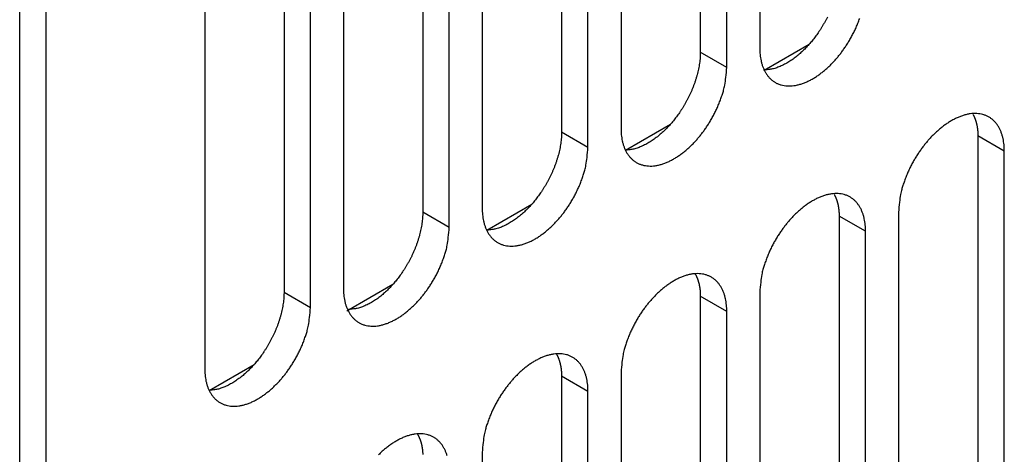
# Model space of a CAD drawing. Extents: x -914 to 7340, y -8867 to 960.
# Drawn here: x 7232 to 7285, y -2857 to -2834 of the extents above; entities that cross this region are included whole.
import ezdxf

# ---------------------------------------------------------------- set-up
doc = ezdxf.new("R2010")
doc.units = 0
doc.layers.add('6', color=7, linetype='CONTINUOUS')

msp = doc.modelspace()

# ---------------------------------------------------------------- linework, layer by layer
at = {"layer": '6', "color": 30, "linetype": 'CONTINUOUS'}
for p, q in [((7232.4474, -2935.3629), (7232.4474, -2719.7626)), ((7233.8617, -2936.1795), (7233.8617, -2720.5792)), ((7272.0446, -2801.4127), (7272.0446, -2835.7056)), ((7268.8626, -2801.6168), (7268.8626, -2835.9097)), ((7270.2768, -2836.7262), (7270.2768, -2802.4333)), ((7261.438, -2805.9034), (7261.438, -2840.1963)), ((7264.62, -2805.6993), (7264.62, -2839.9922)), ((7262.8522, -2841.0128), (7262.8522, -2806.7199)), ((7254.0134, -2810.19), (7254.0134, -2844.4829)), ((7257.1953, -2809.9859), (7257.1953, -2844.2788)), ((7255.4276, -2845.2994), (7255.4276, -2811.0065)), ((7246.5887, -2814.4766), (7246.5887, -2848.7695)), ((7249.7707, -2814.2725), (7249.7707, -2848.5654)), ((7248.003, -2849.586), (7248.003, -2815.2931)), ((7242.3461, -2818.5591), (7242.3461, -2852.852)), ((7283.7119, -2840.4004), (7283.7119, -2874.6933)), ((7285.1261, -2875.5098), (7285.1261, -2841.2169)), ((7279.4692, -2844.4829), (7279.4692, -2878.7757)), ((7276.2872, -2844.687), (7276.2872, -2878.9799)), ((7277.7014, -2879.7964), (7277.7014, -2845.5035)), ((7272.0446, -2848.7695), (7272.0446, -2883.0624)), ((7268.8626, -2848.9736), (7268.8626, -2883.2665)), ((7270.2768, -2884.083), (7270.2768, -2849.7901)), ((7264.62, -2853.0561), (7264.62, -2887.349)), ((7261.438, -2853.2602), (7261.438, -2887.5531)), ((7262.8522, -2888.3696), (7262.8522, -2854.0767)), ((7257.1953, -2857.3427), (7257.1953, -2891.6356))]:
    msp.add_line(p, q, dxfattribs=at)
at = {"layer": '6', "color": 1, "linetype": 'CONTINUOUS'}
for p, q in [((7272.2807, -2836.8756), (7274.6917, -2835.4837)), ((7264.8561, -2841.1622), (7267.267, -2839.7703)), ((7257.4315, -2845.4488), (7259.8424, -2844.0569)), ((7249.9521, -2849.7671), (7252.4178, -2848.3435)), ((7242.5822, -2854.0221), (7244.9932, -2852.6301))]:
    msp.add_line(p, q, dxfattribs=at)
at = {"layer": '6', "color": 6, "linetype": 'CONTINUOUS'}
for p, q in [((7270.2768, -2836.7262), (7268.8626, -2835.9097)), ((7262.8522, -2841.0128), (7261.438, -2840.1963)), ((7285.1261, -2841.2169), (7283.7119, -2840.4004)), ((7255.4276, -2845.2994), (7254.0134, -2844.4829)), ((7277.7014, -2845.5035), (7276.2872, -2844.687)), ((7246.5887, -2848.7695), (7248.003, -2849.586)), ((7270.2768, -2849.7901), (7268.8626, -2848.9736)), ((7262.8522, -2854.0767), (7261.438, -2853.2602))]:
    msp.add_line(p, q, dxfattribs=at)
at = {"layer": '6', "color": 30, "linetype": 'CONTINUOUS'}
for points in [[(7272.0447, -2835.7055), (7272.0484, -2835.8759, 0.01322411), (7272.0609, -2836.0451, 0.01287261), (7272.0823, -2836.2134, 0.01337457), (7272.113, -2836.3795, 0.01519018), (7272.1542, -2836.5419, 0.01675389), (7272.2059, -2836.6995, 0.01832652), (7272.2691, -2836.8506, 0.01994867), (7272.3436, -2836.9942, 0.02191381), (7272.43, -2837.1285, 0.0237284), (7272.528, -2837.2524, 0.02560563), (7272.6379, -2837.3641, 0.02713118), (7272.7591, -2837.4629, 0.02846364), (7272.8915, -2837.5469, 0.02915645), (7273.0341, -2837.6157, 0.02940303), (7273.1864, -2837.6679, 0.02891579), (7273.3473, -2837.7035, 0.02799763), (7273.5158, -2837.7214, 0.02655686), (7273.6906, -2837.7221, 0.02491109), (7273.8706, -2837.7051, 0.0230821), (7274.0543, -2837.6714, 0.02125847), (7274.2403, -2837.6209, 0.01950462), (7274.4274, -2837.555, 0.01784445), (7274.6141, -2837.4742, 0.0163709), (7274.7993, -2837.38, 0.01498684), (7274.9818, -2837.2732, 0.01383264), (7275.1605, -2837.1556, 0.01273645), (7275.3345, -2837.0282, 0.01183869), (7275.503, -2836.8928, 0.01094302), (7275.6652, -2836.7503, 0.01030886), (7275.821, -2836.6023, 0.00968609), (7275.9697, -2836.4497, 0.00907329), (7276.1107, -2836.2946, 0.00835762), (7276.2437, -2836.1381, 0.00829838), (7276.372, -2835.9767, 0.00805952), (7276.4989, -2835.8062, 0.00776722), (7276.6243, -2835.6261, 0.0080174), (7276.7476, -2835.4359, 0.00822032), (7276.868, -2835.236, 0.00863141), (7276.9842, -2835.0265, 0.00849385), (7277.0954, -2834.8098, 0.0081223), (7277.2001, -2834.5867, 0.00931799), (7277.298, -2834.3536, 0.01173766), (7277.3876, -2834.1095, 0.00905502)], [(7275.6603, -2834.0356, -0.00572431), (7275.5894, -2834.174, -0.00563221), (7275.5164, -2834.309, -0.00551489), (7275.4415, -2834.4405, -0.00544089), (7275.3651, -2834.5683, -0.00533476), (7275.2873, -2834.6921, -0.00528647), (7275.2083, -2834.8122, -0.00520934), (7275.1285, -2834.9282, -0.00515229), (7275.0482, -2835.04, -0.0050545), (7274.9676, -2835.1474, -0.00507129), (7274.8863, -2835.2514, -0.00500315), (7274.8038, -2835.3525, -0.0051014), (7274.719, -2835.4523, -0.00529635), (7274.6309, -2835.5515, -0.00538088), (7274.5396, -2835.6498, -0.00563994), (7274.4453, -2835.7467, -0.00586559), (7274.3483, -2835.8418, -0.00609415), (7274.2484, -2835.9348, -0.0063179), (7274.1459, -2836.0255, -0.00663238), (7274.0408, -2836.1135, -0.00689204), (7273.9334, -2836.1984, -0.00717711), (7273.8237, -2836.2799, -0.0075748), (7273.712, -2836.3576, -0.00815581), (7273.5982, -2836.4312, -0.00829142), (7273.4834, -2836.5002, -0.00810333), (7273.3679, -2836.5643, -0.00947468), (7273.2496, -2836.6235, -0.01212451), (7273.1279, -2836.6773, -0.00962756), (7273.013, -2836.7246, -0.00314384), (7272.9087, -2836.7648, -0.01475648), (7272.7762, -2836.8015, -0.02839737), (7272.5747, -2836.8383, -0.01495129), (7272.3125, -2836.8749, -0.00805597)], [(7268.8625, -2835.9096), (7268.8597, -2836.0555, -0.00917738), (7268.8515, -2836.2037, -0.00891704), (7268.8378, -2836.3544, -0.00854847), (7268.8188, -2836.507, -0.00820104), (7268.7944, -2836.661, -0.00789534), (7268.7651, -2836.8158, -0.00760036), (7268.7307, -2836.9712, -0.00733643), (7268.6916, -2837.1266, -0.00708541), (7268.6479, -2837.2816, -0.00686967), (7268.5999, -2837.4357, -0.0066516), (7268.5478, -2837.5886, -0.00647296), (7268.4919, -2837.74, -0.00628626), (7268.4324, -2837.8893, -0.00614119), (7268.3697, -2838.0363, -0.00598068), (7268.304, -2838.1807, -0.00586357), (7268.2356, -2838.3222, -0.00572519), (7268.1647, -2838.4606, -0.00563309), (7268.0918, -2838.5956, -0.00551576), (7268.0169, -2838.7271, -0.00544176), (7267.9404, -2838.8549, -0.00533562), (7267.8626, -2838.9787, -0.00528732), (7267.7837, -2839.0988, -0.00521018), (7267.7039, -2839.2148, -0.00515312), (7267.6236, -2839.3266, -0.00505533), (7267.543, -2839.434, -0.0050721), (7267.4617, -2839.538, -0.00500389), (7267.3792, -2839.6391, -0.00510209), (7267.2944, -2839.7389, -0.00529695), (7267.2062, -2839.8381, -0.00538145), (7267.1149, -2839.9364, -0.00564055), (7267.0207, -2840.0333, -0.00586622), (7266.9237, -2840.1283, -0.00609478), (7266.8238, -2840.2214, -0.00631855), (7266.7213, -2840.3121, -0.00663304), (7266.6162, -2840.4001, -0.0068927), (7266.5087, -2840.485, -0.00717776), (7266.3991, -2840.5665, -0.00757545), (7266.2873, -2840.6442, -0.00815647), (7266.1736, -2840.7177, -0.00829205), (7266.0587, -2840.7868, -0.0081039), (7265.9433, -2840.8509, -0.00947528), (7265.825, -2840.91, -0.01212516), (7265.7033, -2840.9638, -0.00962798), (7265.5884, -2841.0112, -0.00314395), (7265.484, -2841.0513, -0.01475697), (7265.3515, -2841.088, -0.02839768), (7265.15, -2841.1249, -0.01495112), (7264.8878, -2841.1614, -0.00805579)], [(7264.6199, -2839.992), (7264.6236, -2840.1624, 0.01322433), (7264.6361, -2840.3316, 0.01287275), (7264.6575, -2840.4999, 0.01337464), (7264.6882, -2840.666, 0.01519017), (7264.7294, -2840.8285, 0.01675376), (7264.7812, -2840.986, 0.01832624), (7264.8444, -2841.1372, 0.01994821), (7264.9188, -2841.2808, 0.02191314), (7265.0053, -2841.4151, 0.02372748), (7265.1033, -2841.539, 0.02560447), (7265.2132, -2841.6507, 0.02712981), (7265.3344, -2841.7494, 0.02846211), (7265.4668, -2841.8334, 0.02915487), (7265.6094, -2841.9023, 0.02940151), (7265.7617, -2841.9545, 0.02891446), (7265.9226, -2841.9901, 0.02799655), (7266.0912, -2842.0079, 0.02655609), (7266.266, -2842.0087, 0.02491061), (7266.446, -2841.9917, 0.02308189), (7266.6296, -2841.958, 0.02125848), (7266.8157, -2841.9075, 0.01950481), (7267.0027, -2841.8416, 0.01784476), (7267.1895, -2841.7607, 0.0163713), (7267.3747, -2841.6666, 0.01498729), (7267.5571, -2841.5598, 0.01383313), (7267.7359, -2841.4423, 0.01273695), (7267.9098, -2841.3148, 0.0118392), (7268.0784, -2841.1794, 0.01094353), (7268.2406, -2841.0369, 0.01030936), (7268.3964, -2840.8889, 0.00968653), (7268.5451, -2840.7363, 0.00907377), (7268.6861, -2840.5812, 0.00835824), (7268.8191, -2840.4247, 0.00829865), (7268.9474, -2840.2633, 0.0080588), (7269.0742, -2840.0928, 0.00776608), (7269.1997, -2839.9127, 0.00801622), (7269.323, -2839.7225, 0.00821913), (7269.4433, -2839.5226, 0.00863023), (7269.5596, -2839.3131, 0.00849276), (7269.6707, -2839.0964, 0.00812131), (7269.7755, -2838.8734, 0.00931693), (7269.8734, -2838.6402, 0.01173645), (7269.963, -2838.3962, 0.0090542), (7270.0426, -2838.1629, 0.00287919), (7270.1104, -2837.9486, 0.01378333), (7270.1703, -2837.6758, 0.02625312), (7270.226, -2837.2629, 0.01380679), (7270.2769, -2836.7263, 0.007371)], [(7285.126, -2841.2169), (7285.1222, -2841.0465, 0.01322431), (7285.1098, -2840.8773, 0.01287281), (7285.0884, -2840.709, 0.01337479), (7285.0577, -2840.5429, 0.01519043), (7285.0165, -2840.3805, 0.01675418), (7284.9647, -2840.2229, 0.01832683), (7284.9016, -2840.0718, 0.019949), (7284.8271, -2839.9282, 0.02191416), (7284.7407, -2839.7939, 0.02372873), (7284.6427, -2839.67, 0.02560594), (7284.5327, -2839.5583, 0.02713143), (7284.4116, -2839.4595, 0.02846381), (7284.2792, -2839.3756, 0.02915651), (7284.1366, -2839.3067, 0.02940297), (7283.9842, -2839.2545, 0.02891562), (7283.8234, -2839.2189, 0.02799736), (7283.6548, -2839.2011, 0.02655653), (7283.48, -2839.2003, 0.02491073), (7283.3, -2839.2173, 0.02308173), (7283.1164, -2839.251, 0.02125811), (7282.9303, -2839.3015, 0.01950429), (7282.7433, -2839.3674, 0.01784415), (7282.5565, -2839.4483, 0.01637063), (7282.3713, -2839.5425, 0.0149866), (7282.1889, -2839.6492, 0.01383244), (7282.0102, -2839.7668, 0.01273627), (7281.8362, -2839.8942, 0.01183854), (7281.6676, -2840.0297, 0.01094289), (7281.5054, -2840.1721, 0.01030875), (7281.3497, -2840.3201, 0.00968599), (7281.201, -2840.4728, 0.00907322), (7281.0599, -2840.6278, 0.00835757), (7280.9269, -2840.7844, 0.00829832), (7280.7986, -2840.9458, 0.00805942), (7280.6718, -2841.1163, 0.00776712), (7280.5464, -2841.2964, 0.00801732), (7280.423, -2841.4866, 0.00822026), (7280.3027, -2841.6865, 0.00863138), (7280.1865, -2841.8959, 0.00849386), (7280.0753, -2842.1127, 0.00812233), (7279.9705, -2842.3357, 0.00931805), (7279.8727, -2842.5689, 0.01173779), (7279.7831, -2842.8129, 0.00905517), (7279.7035, -2843.0462, 0.00287948), (7279.6357, -2843.2606, 0.01378468), (7279.5758, -2843.5333, 0.02625518), (7279.5202, -2843.9462, 0.0138076), (7279.4692, -2844.4829, 0.00737136)], [(7283.4442, -2839.2312), (7283.463, -2839.2653, -0.0057129), (7283.481, -2839.2998, -0.00572602), (7283.4983, -2839.3349, -0.0056509), (7283.5149, -2839.3705, -0.00549151), (7283.5308, -2839.4065, -0.00536513), (7283.5459, -2839.443, -0.0052483), (7283.5603, -2839.4799, -0.00513612), (7283.5739, -2839.5172, -0.00501191), (7283.5869, -2839.5548, -0.00490011), (7283.5992, -2839.5929, -0.00478242), (7283.6108, -2839.6313, -0.00467408), (7283.6217, -2839.67, -0.00455751), (7283.6319, -2839.709, -0.00445683), (7283.6415, -2839.7483, -0.00435346), (7283.6504, -2839.7878, -0.00424556), (7283.6586, -2839.8276, -0.00411888), (7283.6663, -2839.8676, -0.00405613), (7283.6733, -2839.9078, -0.00402634), (7283.6796, -2839.9483, -0.00383579), (7283.6854, -2839.9888, -0.00351961), (7283.6905, -2840.0293, -0.00376351), (7283.6951, -2840.0705, -0.0043167), (7283.6991, -2840.1128, -0.00326305), (7283.7026, -2840.1526, -0.00123931), (7283.7054, -2840.1886, -0.00435409), (7283.7077, -2840.235, -0.00716909), (7283.7099, -2840.3066, -0.00348031), (7283.7118, -2840.4005, -0.00185756)], [(7261.438, -2840.1964), (7261.4351, -2840.3423, -0.00917791), (7261.427, -2840.4905, -0.00891745), (7261.4132, -2840.6411, -0.00854875), (7261.3942, -2840.7937, -0.0082012), (7261.3699, -2840.9477, -0.0078954), (7261.3405, -2841.1026, -0.00760033), (7261.3061, -2841.2579, -0.00733632), (7261.267, -2841.4133, -0.00708523), (7261.2233, -2841.5683, -0.00686943), (7261.1753, -2841.7225, -0.00665131), (7261.1232, -2841.8754, -0.00647262), (7261.0673, -2842.0267, -0.00628589), (7261.0078, -2842.176, -0.00614079), (7260.9451, -2842.323, -0.00598024), (7260.8794, -2842.4674, -0.00586311), (7260.811, -2842.609, -0.0057247), (7260.7401, -2842.7473, -0.00563258), (7260.6671, -2842.8824, -0.00551524), (7260.5922, -2843.0138, -0.00544122), (7260.5157, -2843.1416, -0.00533505), (7260.4379, -2843.2655, -0.00528676), (7260.359, -2843.3855, -0.00520966), (7260.2792, -2843.5015, -0.00515252), (7260.1989, -2843.6133, -0.00505458), (7260.1182, -2843.7208, -0.00507157), (7260.037, -2843.8247, -0.00500375), (7259.9545, -2843.9259, -0.00510214), (7259.8697, -2844.0256, -0.0052976), (7259.7815, -2844.1248, -0.00538244), (7259.6902, -2844.2232, -0.00564146), (7259.596, -2844.32, -0.00586716), (7259.4989, -2844.4151, -0.00609589), (7259.399, -2844.5081, -0.00631979), (7259.2965, -2844.5988, -0.00663441), (7259.1914, -2844.6868, -0.00689421), (7259.0839, -2844.7717, -0.00717943), (7258.9743, -2844.8532, -0.00757732), (7258.8625, -2844.9309, -0.00815858), (7258.7488, -2845.0044, -0.00829431), (7258.6339, -2845.0735, -0.00810622), (7258.5185, -2845.1375, -0.00947808), (7258.4002, -2845.1967, -0.01212887), (7258.2785, -2845.2505, -0.0096311), (7258.1636, -2845.2978, -0.00314511), (7258.0592, -2845.3379, -0.0147618), (7257.9267, -2845.3746, -0.02840729), (7257.7252, -2845.4114, -0.01495631), (7257.463, -2845.4479, -0.00805861)], [(7257.1954, -2844.2788), (7257.1991, -2844.4491, 0.01322446), (7257.2116, -2844.6184, 0.01287294), (7257.233, -2844.7867, 0.01337492), (7257.2637, -2844.9528, 0.01519057), (7257.3049, -2845.1152, 0.01675431), (7257.3566, -2845.2727, 0.01832695), (7257.4198, -2845.4239, 0.0199491), (7257.4943, -2845.5675, 0.02191422), (7257.5807, -2845.7018, 0.02372874), (7257.6787, -2845.8257, 0.02560589), (7257.7887, -2845.9374, 0.02713131), (7257.9098, -2846.0361, 0.02846361), (7258.0422, -2846.1201, 0.02915624), (7258.1848, -2846.189, 0.02940265), (7258.3372, -2846.2411, 0.02891527), (7258.498, -2846.2767, 0.02799702), (7258.6666, -2846.2946, 0.02655621), (7258.8414, -2846.2954, 0.02491044), (7259.0214, -2846.2783, 0.02308149), (7259.205, -2846.2446, 0.02125792), (7259.3911, -2846.1941, 0.01950414), (7259.5781, -2846.1283, 0.01784405), (7259.7649, -2846.0474, 0.01637056), (7259.9501, -2845.9532, 0.01498656), (7260.1325, -2845.8464, 0.01383242), (7260.3113, -2845.7289, 0.01273627), (7260.4852, -2845.6015, 0.01183855), (7260.6538, -2845.466, 0.01094291), (7260.816, -2845.3236, 0.01030879), (7260.9718, -2845.1755, 0.00968603), (7261.1204, -2845.0229, 0.00907326), (7261.2615, -2844.8678, 0.0083576), (7261.3945, -2844.7113, 0.00829838), (7261.5228, -2844.5499, 0.00805956), (7261.6496, -2844.3794, 0.0077673), (7261.7751, -2844.1993, 0.00801752), (7261.8984, -2844.0091, 0.00822048), (7262.0187, -2843.8092, 0.00863163), (7262.1349, -2843.5997, 0.00849411), (7262.2461, -2843.383, 0.00812259), (7262.3509, -2843.1599, 0.00931836), (7262.4487, -2842.9268, 0.01173819), (7262.5383, -2842.6828, 0.00905549), (7262.6179, -2842.4495, 0.00287959), (7262.6857, -2842.2351, 0.01378518), (7262.7456, -2841.9624, 0.02625615), (7262.8012, -2841.5495, 0.0138081), (7262.8522, -2841.0128, 0.00737162)], [(7277.7015, -2845.5036), (7277.6977, -2845.3333, 0.01322418), (7277.6853, -2845.1641, 0.01287261), (7277.6639, -2844.9958, 0.01337451), (7277.6332, -2844.8296, 0.01519003), (7277.592, -2844.6672, 0.01675363), (7277.5402, -2844.5097, 0.01832612), (7277.477, -2844.3585, 0.01994812), (7277.4026, -2844.2149, 0.02191308), (7277.3161, -2844.0806, 0.02372747), (7277.2181, -2843.9567, 0.02560452), (7277.1082, -2843.845, 0.02712993), (7276.987, -2843.7462, 0.02846231), (7276.8546, -2843.6623, 0.02915514), (7276.712, -2843.5934, 0.02940183), (7276.5597, -2843.5412, 0.0289148), (7276.3988, -2843.5056, 0.02799689), (7276.2302, -2843.4877, 0.02655641), (7276.0554, -2843.487, 0.02491089), (7275.8754, -2843.504, 0.02308213), (7275.6918, -2843.5377, 0.02125867), (7275.5057, -2843.5882, 0.01950495), (7275.3187, -2843.654, 0.01784487), (7275.1319, -2843.7349, 0.01637137), (7274.9467, -2843.8291, 0.01498733), (7274.7643, -2843.9359, 0.01383315), (7274.5855, -2844.0534, 0.01273695), (7274.4116, -2844.1808, 0.01183919), (7274.243, -2844.3163, 0.0109435), (7274.0808, -2844.4587, 0.01030932), (7273.925, -2844.6068, 0.00968652), (7273.7764, -2844.7594, 0.00907372), (7273.6353, -2844.9144, 0.00835806), (7273.5023, -2845.071, 0.00829872), (7273.374, -2845.2324, 0.00805965), (7273.2472, -2845.4029, 0.00776732), (7273.1217, -2845.583, 0.00801757), (7272.9984, -2845.7732, 0.00822058), (7272.8781, -2845.9731, 0.00863178), (7272.7619, -2846.1825, 0.00849432), (7272.6507, -2846.3993, 0.00812283), (7272.5459, -2846.6223, 0.00931869), (7272.4481, -2846.8555, 0.01173869), (7272.3585, -2847.0995, 0.00905593), (7272.2789, -2847.3328, 0.00287974), (7272.2111, -2847.5471, 0.01378595), (7272.1512, -2847.8199, 0.02625792), (7272.0956, -2848.2327, 0.01380916), (7272.0447, -2848.7694, 0.00737221)], [(7276.0194, -2843.5179), (7276.0382, -2843.552, -0.00571502), (7276.0563, -2843.5865, -0.00572825), (7276.0736, -2843.6216, -0.00565319), (7276.0902, -2843.6571, -0.0054938), (7276.106, -2843.6932, -0.00536745), (7276.1211, -2843.7296, -0.00525062), (7276.1355, -2843.7665, -0.00513845), (7276.1492, -2843.8038, -0.00501423), (7276.1622, -2843.8415, -0.00490242), (7276.1745, -2843.8795, -0.00478471), (7276.1861, -2843.9179, -0.00467635), (7276.197, -2843.9566, -0.00455976), (7276.2073, -2843.9956, -0.00445906), (7276.2168, -2844.0349, -0.00435565), (7276.2257, -2844.0744, -0.00424772), (7276.234, -2844.1142, -0.00412098), (7276.2416, -2844.1542, -0.00405821), (7276.2486, -2844.1944, -0.00402842), (7276.255, -2844.2349, -0.00383778), (7276.2608, -2844.2754, -0.00352144), (7276.266, -2844.3158, -0.00376546), (7276.2706, -2844.357, -0.00431894), (7276.2746, -2844.3993, -0.00326474), (7276.278, -2844.4391, -0.00123996), (7276.2808, -2844.4751, -0.00435635), (7276.2832, -2844.5215, -0.00717279), (7276.2854, -2844.5931, -0.0034821), (7276.2873, -2844.687, -0.00185851)], [(7254.0134, -2844.4829), (7254.0106, -2844.629, -0.00919), (7254.0024, -2844.7774, -0.00892901), (7253.9886, -2844.9284, -0.00855934), (7253.9696, -2845.0812, -0.0082109), (7253.9451, -2845.2354, -0.0079044), (7253.9157, -2845.3905, -0.00760866), (7253.8811, -2845.5461, -0.00734411), (7253.8419, -2845.7018, -0.00709253), (7253.7981, -2845.857, -0.00687637), (7253.75, -2846.0114, -0.00665786), (7253.6977, -2846.1645, -0.00647895), (7253.6417, -2846.316, -0.00629193), (7253.582, -2846.4655, -0.00614671), (7253.5191, -2846.6127, -0.00598597), (7253.4532, -2846.7572, -0.00586878), (7253.3847, -2846.8989, -0.00573018), (7253.3136, -2847.0374, -0.00563816), (7253.2405, -2847.1726, -0.00552089), (7253.1654, -2847.3041, -0.0054467), (7253.0888, -2847.432, -0.00533983), (7253.0108, -2847.5559, -0.00529253), (7252.9318, -2847.676, -0.00521773), (7252.8518, -2847.792, -0.00515754), (7252.7713, -2847.9039, -0.00505123), (7252.6906, -2848.0114, -0.00507992), (7252.6092, -2848.1153, -0.00504117), (7252.5265, -2848.2165, -0.00516912), (7252.4415, -2848.3162, -0.0054185), (7252.3531, -2848.4152, -0.00553503), (7252.2617, -2848.5132, -0.00580038), (7252.1674, -2848.6095, -0.00604033), (7252.0703, -2848.7038, -0.00629293), (7251.9705, -2848.796, -0.00654006), (7251.868, -2848.8856, -0.00687917), (7251.763, -2848.9722, -0.00716409), (7251.6557, -2849.0556, -0.00747663), (7251.5463, -2849.1353, -0.00790819), (7251.4349, -2849.2111, -0.00853217), (7251.3215, -2849.2824, -0.00869242), (7251.2071, -2849.3491, -0.00851087), (7251.0921, -2849.4106, -0.00996733), (7250.9745, -2849.4668, -0.01277565), (7250.8535, -2849.5173, -0.01016155), (7250.7393, -2849.5615, -0.00332439), (7250.6357, -2849.5986, -0.01558699), (7250.5042, -2849.631, -0.03000656), (7250.3047, -2849.6606, -0.01577838), (7250.045, -2849.6872, -0.00849137)], [(7249.7706, -2848.5653), (7249.7743, -2848.7356, 0.01322468), (7249.7868, -2848.9049, 0.01287308), (7249.8082, -2849.0732, 0.01337499), (7249.8389, -2849.2393, 0.01519056), (7249.8801, -2849.4017, 0.01675418), (7249.9319, -2849.5593, 0.01832667), (7249.9951, -2849.7104, 0.01994863), (7250.0695, -2849.854, 0.02191354), (7250.156, -2849.9883, 0.02372782), (7250.254, -2850.1122, 0.02560472), (7250.364, -2850.2239, 0.02712993), (7250.4851, -2850.3227, 0.02846208), (7250.6175, -2850.4067, 0.02915466), (7250.7601, -2850.4755, 0.02940113), (7250.9125, -2850.5277, 0.02891394), (7251.0733, -2850.5633, 0.02799594), (7251.2419, -2850.5812, 0.02655544), (7251.4167, -2850.5819, 0.02490996), (7251.5967, -2850.5649, 0.02308128), (7251.7804, -2850.5312, 0.02125793), (7251.9664, -2850.4807, 0.01950433), (7252.1535, -2850.4149, 0.01784436), (7252.3402, -2850.334, 0.01637096), (7252.5255, -2850.2398, 0.01498701), (7252.7079, -2850.133, 0.01383291), (7252.8866, -2850.0155, 0.01273677), (7253.0606, -2849.8881, 0.01183906), (7253.2291, -2849.7526, 0.01094341), (7253.3914, -2849.6102, 0.01030928), (7253.5471, -2849.4621, 0.00968651), (7253.6958, -2849.3095, 0.00907373), (7253.8369, -2849.1544, 0.0083581), (7253.9698, -2848.9979, 0.00829878), (7254.0982, -2848.8365, 0.0080596), (7254.225, -2848.666, 0.00776713), (7254.3504, -2848.4859, 0.00801727), (7254.4737, -2848.2957, 0.00822016), (7254.5941, -2848.0958, 0.00863123), (7254.7103, -2847.8863, 0.00849365), (7254.8215, -2847.6696, 0.00812209), (7254.9263, -2847.4465, 0.00931772), (7255.0241, -2847.2134, 0.01173729), (7255.1138, -2846.9693, 0.00905472), (7255.1933, -2846.736, 0.00287933), (7255.2611, -2846.5217, 0.01378391), (7255.321, -2846.2489, 0.02625341), (7255.3767, -2845.836, 0.01380654), (7255.4276, -2845.2993, 0.00737077)], [(7270.2769, -2849.7902), (7270.2732, -2849.6198, 0.01322472), (7270.2608, -2849.4506, 0.01287313), (7270.2393, -2849.2823, 0.01337504), (7270.2086, -2849.1162, 0.01519062), (7270.1674, -2848.9537, 0.01675425), (7270.1157, -2848.7962, 0.01832675), (7270.0525, -2848.6451, 0.01994873), (7269.978, -2848.5014, 0.02191365), (7269.8916, -2848.3672, 0.02372794), (7269.7936, -2848.2433, 0.02560485), (7269.6836, -2848.1315, 0.02713005), (7269.5624, -2848.0328, 0.02846218), (7269.43, -2847.9488, 0.02915474), (7269.2875, -2847.88, 0.02940118), (7269.1351, -2847.8278, 0.02891395), (7268.9742, -2847.7922, 0.02799592), (7268.8056, -2847.7743, 0.02655539), (7268.6308, -2847.7736, 0.02490989), (7268.4508, -2847.7906, 0.0230812), (7268.2672, -2847.8243, 0.02125784), (7268.0811, -2847.8748, 0.01950424), (7267.8941, -2847.9406, 0.01784427), (7267.7073, -2848.0215, 0.01637087), (7267.5221, -2848.1157, 0.01498693), (7267.3397, -2848.2225, 0.01383284), (7267.1609, -2848.34, 0.01273671), (7266.987, -2848.4674, 0.011839), (7266.8184, -2848.6029, 0.01094336), (7266.6562, -2848.7453, 0.01030923), (7266.5004, -2848.8934, 0.00968646), (7266.3517, -2849.046, 0.00907369), (7266.2107, -2849.201, 0.00835807), (7266.0777, -2849.3576, 0.00829874), (7265.9494, -2849.519, 0.00805953), (7265.8226, -2849.6895, 0.00776706), (7265.6971, -2849.8696, 0.0080172), (7265.5738, -2850.0598, 0.00822009), (7265.4534, -2850.2597, 0.00863116), (7265.3372, -2850.4692, 0.0084936), (7265.2261, -2850.6859, 0.00812204), (7265.1213, -2850.909, 0.00931768), (7265.0234, -2851.1421, 0.01173726), (7264.9338, -2851.3862, 0.0090547), (7264.8542, -2851.6195, 0.00287933), (7264.7864, -2851.8338, 0.0137839), (7264.7265, -2852.1066, 0.02625347), (7264.6709, -2852.5195, 0.01380661), (7264.6199, -2853.0562, 0.00737081)], [(7268.5948, -2847.8044), (7268.6136, -2847.8385, -0.00571545), (7268.6317, -2847.873, -0.00572877), (7268.649, -2847.9081, -0.00565379), (7268.6656, -2847.9436, -0.00549447), (7268.6814, -2847.9797, -0.00536818), (7268.6965, -2848.0161, -0.00525141), (7268.7109, -2848.053, -0.00513929), (7268.7246, -2848.0903, -0.00501511), (7268.7376, -2848.128, -0.00490335), (7268.7499, -2848.166, -0.00478567), (7268.7615, -2848.2044, -0.00467735), (7268.7724, -2848.2431, -0.00456078), (7268.7826, -2848.2821, -0.0044601), (7268.7922, -2848.3214, -0.00435671), (7268.8011, -2848.3609, -0.00424879), (7268.8094, -2848.4007, -0.00412206), (7268.817, -2848.4407, -0.00405931), (7268.824, -2848.4809, -0.00402953), (7268.8303, -2848.5214, -0.00383888), (7268.8361, -2848.5619, -0.00352247), (7268.8413, -2848.6023, -0.00376659), (7268.8458, -2848.6435, -0.00432026), (7268.8498, -2848.6858, -0.00326577), (7268.8533, -2848.7256, -0.00124036), (7268.8561, -2848.7617, -0.00435774), (7268.8585, -2848.8081, -0.00717514), (7268.8606, -2848.8797, -0.00348328), (7268.8625, -2848.9735, -0.00185915)], [(7246.5887, -2848.7694), (7246.5858, -2848.9153, -0.00917695), (7246.5777, -2849.0635, -0.00891663), (7246.5639, -2849.2142, -0.00854808), (7246.545, -2849.3668, -0.00820067), (7246.5206, -2849.5208, -0.00789499), (7246.4912, -2849.6756, -0.00760003), (7246.4568, -2849.831, -0.00733612), (7246.4178, -2849.9864, -0.00708512), (7246.374, -2850.1414, -0.00686939), (7246.3261, -2850.2955, -0.00665134), (7246.2739, -2850.4484, -0.00647272), (7246.2181, -2850.5998, -0.00628604), (7246.1586, -2850.7491, -0.00614098), (7246.0959, -2850.8961, -0.00598048), (7246.0302, -2851.0405, -0.00586339), (7245.9618, -2851.182, -0.00572501), (7245.8909, -2851.3204, -0.00563293), (7245.8179, -2851.4554, -0.00551561), (7245.743, -2851.5869, -0.00544162), (7245.6666, -2851.7147, -0.00533549), (7245.5888, -2851.8386, -0.0052872), (7245.5099, -2851.9586, -0.00521007), (7245.43, -2852.0746, -0.00515302), (7245.3497, -2852.1864, -0.00505525), (7245.2691, -2852.2939, -0.00507202), (7245.1879, -2852.3978, -0.00500382), (7245.1054, -2852.499, -0.00510205), (7245.0205, -2852.5987, -0.00529694), (7244.9324, -2852.6979, -0.00538144), (7244.8411, -2852.7962, -0.00564055), (7244.7469, -2852.8931, -0.00586623), (7244.6498, -2852.9882, -0.0060948), (7244.55, -2853.0812, -0.00631857), (7244.4474, -2853.1719, -0.00663308), (7244.3423, -2853.2599, -0.00689275), (7244.2349, -2853.3448, -0.00717783), (7244.1252, -2853.4263, -0.00757553), (7244.0135, -2853.504, -0.00815657), (7243.8997, -2853.5775, -0.00829216), (7243.7849, -2853.6466, -0.00810402), (7243.6694, -2853.7107, -0.00947544), (7243.5511, -2853.7698, -0.0121254), (7243.4294, -2853.8236, -0.00962818), (7243.3145, -2853.871, -0.00314401), (7243.2102, -2853.9111, -0.01475731), (7243.0776, -2853.9478, -0.02839841), (7242.8762, -2853.9847, -0.01495152), (7242.614, -2854.0212, -0.00805601)], [(7242.3461, -2852.8521), (7242.3498, -2853.0224, 0.0132248), (7242.3623, -2853.1917, 0.01287328), (7242.3837, -2853.3599, 0.01337527), (7242.4144, -2853.5261, 0.01519096), (7242.4556, -2853.6885, 0.01675472), (7242.5073, -2853.846, 0.01832737), (7242.5705, -2853.9972, 0.01994952), (7242.645, -2854.1408, 0.02191462), (7242.7314, -2854.275, 0.02372909), (7242.8294, -2854.3989, 0.02560614), (7242.9394, -2854.5107, 0.02713143), (7243.0605, -2854.6094, 0.02846358), (7243.193, -2854.6934, 0.02915603), (7243.3355, -2854.7622, 0.02940227), (7243.4879, -2854.8144, 0.02891476), (7243.6487, -2854.85, 0.02799641), (7243.8173, -2854.8678, 0.02655556), (7243.9921, -2854.8686, 0.0249098), (7244.1721, -2854.8516, 0.02308088), (7244.3558, -2854.8179, 0.02125737), (7244.5418, -2854.7674, 0.01950367), (7244.7289, -2854.7015, 0.01784364), (7244.9156, -2854.6206, 0.01637022), (7245.1008, -2854.5264, 0.01498628), (7245.2833, -2854.4196, 0.01383219), (7245.462, -2854.3021, 0.01273609), (7245.636, -2854.1747, 0.01183841), (7245.8045, -2854.0392, 0.01094281), (7245.9667, -2853.8968, 0.01030871), (7246.1225, -2853.7487, 0.00968598), (7246.2712, -2853.5961, 0.00907323), (7246.4123, -2853.4411, 0.00835759), (7246.5452, -2853.2845, 0.00829838), (7246.6736, -2853.1231, 0.00805959), (7246.8004, -2852.9526, 0.00776738), (7246.9258, -2852.7725, 0.00801765), (7247.0491, -2852.5823, 0.00822065), (7247.1695, -2852.3824, 0.00863185), (7247.2857, -2852.173, 0.00849437), (7247.3969, -2851.9562, 0.00812287), (7247.5016, -2851.7332, 0.00931873), (7247.5995, -2851.5, 0.01173872), (7247.6891, -2851.256, 0.00905595), (7247.7687, -2851.0227, 0.00287974), (7247.8364, -2850.8084, 0.01378596), (7247.8963, -2850.5356, 0.02625786), (7247.9519, -2850.1227, 0.01380909), (7248.0029, -2849.5861, 0.00737217)], [(7262.8522, -2854.0767), (7262.8484, -2853.9063, 0.0132245), (7262.836, -2853.7371, 0.01287299), (7262.8146, -2853.5688, 0.01337497), (7262.7839, -2853.4027, 0.01519063), (7262.7427, -2853.2403, 0.01675438), (7262.6909, -2853.0827, 0.01832703), (7262.6277, -2852.9316, 0.0199492), (7262.5533, -2852.788, 0.02191433), (7262.4668, -2852.6537, 0.02372886), (7262.3688, -2852.5298, 0.02560601), (7262.2589, -2852.4181, 0.02713143), (7262.1377, -2852.3194, 0.02846371), (7262.0053, -2852.2354, 0.02915632), (7261.8628, -2852.1665, 0.0294027), (7261.7104, -2852.1144, 0.02891528), (7261.5495, -2852.0788, 0.027997), (7261.381, -2852.0609, 0.02655616), (7261.2062, -2852.0601, 0.02491037), (7261.0262, -2852.0771, 0.02308141), (7260.8425, -2852.1108, 0.02125783), (7260.6565, -2852.1614, 0.01950405), (7260.4694, -2852.2272, 0.01784396), (7260.2827, -2852.3081, 0.01637047), (7260.0975, -2852.4023, 0.01498648), (7259.915, -2852.5091, 0.01383235), (7259.7363, -2852.6266, 0.0127362), (7259.5623, -2852.754, 0.01183849), (7259.3938, -2852.8895, 0.01094286), (7259.2316, -2853.0319, 0.01030874), (7259.0758, -2853.18, 0.00968599), (7258.9271, -2853.3326, 0.00907323), (7258.786, -2853.4877, 0.00835758), (7258.6531, -2853.6442, 0.00829835), (7258.5247, -2853.8056, 0.00805949), (7258.3979, -2853.9761, 0.00776723), (7258.2725, -2854.1562, 0.00801745), (7258.1492, -2854.3464, 0.00822042), (7258.0288, -2854.5463, 0.00863157), (7257.9126, -2854.7558, 0.00849406), (7257.8014, -2854.9725, 0.00812254), (7257.6967, -2855.1955, 0.00931832), (7257.5988, -2855.4287, 0.01173816), (7257.5092, -2855.6727, 0.00905547), (7257.4296, -2855.906, 0.00287958), (7257.3619, -2856.1204, 0.01378518), (7257.3019, -2856.3931, 0.02625622), (7257.2463, -2856.806, 0.01380817), (7257.1954, -2857.3427, 0.00737167)], [(7261.1704, -2852.091), (7261.1892, -2852.1251, -0.00571112), (7261.2072, -2852.1596, -0.00572423), (7261.2245, -2852.1947, -0.00564912), (7261.2411, -2852.2303, -0.00548977), (7261.2569, -2852.2663, -0.00536344), (7261.272, -2852.3028, -0.00524664), (7261.2864, -2852.3397, -0.0051345), (7261.3001, -2852.377, -0.00501033), (7261.3131, -2852.4146, -0.00489858), (7261.3254, -2852.4527, -0.00478094), (7261.3369, -2852.4911, -0.00467264), (7261.3478, -2852.5298, -0.00455612), (7261.3581, -2852.5688, -0.00445549), (7261.3676, -2852.6081, -0.00435217), (7261.3765, -2852.6476, -0.00424432), (7261.3848, -2852.6874, -0.00411769), (7261.3924, -2852.7274, -0.00405497), (7261.3994, -2852.7676, -0.00402521), (7261.4058, -2852.8081, -0.00383474), (7261.4115, -2852.8486, -0.00351866), (7261.4167, -2852.8891, -0.00376251), (7261.4213, -2852.9303, -0.00431557), (7261.4253, -2852.9726, -0.00326222), (7261.4287, -2853.0124, -0.001239), (7261.4315, -2853.0484, -0.00435302), (7261.4339, -2853.0948, -0.00716739), (7261.4361, -2853.1664, -0.00347952), (7261.438, -2853.2603, -0.00185714)], [(7255.3181, -2857.527, 0.01675384), (7255.2664, -2857.3695, 0.01832633), (7255.2032, -2857.2183, 0.01994831), (7255.1287, -2857.0747, 0.02191325), (7255.0423, -2856.9404, 0.0237276), (7254.9443, -2856.8165, 0.02560459), (7254.8343, -2856.7048, 0.02712992), (7254.7132, -2856.606, 0.02846221), (7254.5808, -2856.5221, 0.02915495), (7254.4382, -2856.4532, 0.02940156), (7254.2858, -2856.401, 0.02891447), (7254.125, -2856.3654, 0.02799653), (7253.9564, -2856.3475, 0.02655603), (7253.7816, -2856.3468, 0.02491054), (7253.6016, -2856.3638, 0.02308181), (7253.4179, -2856.3975, 0.02125839), (7253.2319, -2856.448, 0.01950472), (7253.0448, -2856.5139, 0.01784468), (7252.8581, -2856.5947, 0.01637121), (7252.6728, -2856.6889, 0.01498721), (7252.4904, -2856.7957, 0.01383306), (7252.3117, -2856.9132, 0.01273688), (7252.1377, -2857.0407, 0.01183914), (7251.9692, -2857.1761, 0.01094347), (7251.8069, -2857.3185, 0.01030931), (7251.6512, -2857.4666, 0.00968652)], [(7253.7392, -2856.3875), (7253.7584, -2856.421, -0.00592679), (7253.7769, -2856.4549, -0.00594235), (7253.7947, -2856.4895, -0.00586597), (7253.8116, -2856.5245, -0.00570157), (7253.8279, -2856.56, -0.00557094), (7253.8434, -2856.5959, -0.00544978), (7253.8581, -2856.6324, -0.00533304), (7253.8721, -2856.6692, -0.00520352), (7253.8854, -2856.7064, -0.00508655), (7253.898, -2856.744, -0.00496328), (7253.9098, -2856.782, -0.00484945), (7253.921, -2856.8203, -0.004727), (7253.9315, -2856.8589, -0.00462082), (7253.9413, -2856.8979, -0.00451183), (7253.9504, -2856.9371, -0.00439799), (7253.9589, -2856.9766, -0.00426476), (7253.9667, -2857.0163, -0.00419761), (7253.9739, -2857.0562, -0.0041646), (7253.9804, -2857.0965, -0.00396519), (7253.9863, -2857.1367, -0.00363633), (7253.9916, -2857.1769, -0.00388611), (7253.9963, -2857.2179, -0.00445442), (7254.0004, -2857.26, -0.0033646), (7254.0039, -2857.2996, -0.00127714), (7254.0068, -2857.3355, -0.00448633), (7254.0093, -2857.3817, -0.00737767), (7254.0115, -2857.4532, -0.00357731)]]:
    msp.add_lwpolyline(points, format="xyb", dxfattribs=at)

doc.saveas('drawing.dxf')
